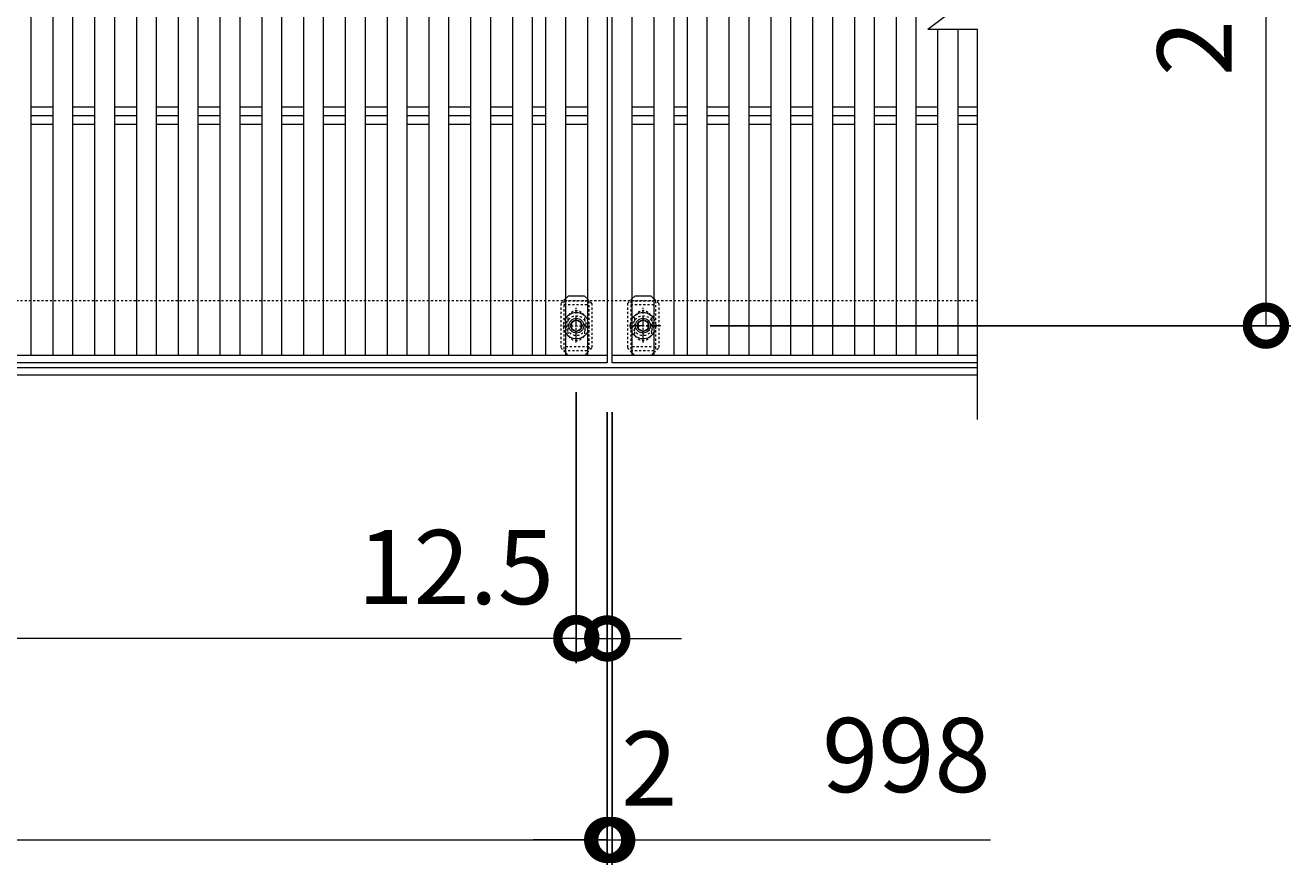
# Model space of a CAD drawing. Units: millimetres. Extents: x -1598 to -146, y -190 to 1218.
# Drawn here: x -658 to -146, y 478 to 817 of the extents above; entities that cross this region are included whole.
import ezdxf

# ---------------------------------------------------------------- set-up
doc = ezdxf.new("R2010")
doc.units = ezdxf.units.MM
doc.linetypes.add('中心線（短）', pattern=[6.773333, 4.233333, -0.846667, 0.846667, -0.846667])
doc.linetypes.add('点線（標準）', pattern=[1.693333, 0.846667, -0.846667])
for name, color, linetype in [('(K)ボルト固定部', 6, 'Continuous'), ('(K)受枠', 2, 'Continuous'), ('(K)寸法', 7, 'Continuous'), ('(K)蓋', 3, 'Continuous')]:
    doc.layers.add(name, color=color, linetype=linetype)
doc.styles.add('(K)MSゴシック', font='MS Gothic.ttf')
doc.dimstyles.new('KAD-1', dxfattribs={"dimtxt": 3, "dimasz": 3, "dimexe": 1, "dimexo": 2, "dimgap": 1, "dimtad": 1, "dimdec": 1, "dimdsep": 46, "dimtxsty": '(K)MSゴシック', "dimblk": 'DOTSMALL', "dimcen": 0, "dimclrd": 7, "dimclre": 256, "dimclrt": 2, "dimadec": 1, "dimazin": 0, "dimtfac": 1, "dimtdec": 1, "dimtmove": 0, "dimatfit": 3, "dimldrblk": 'DOTSMALL', "dimfxl": 1, "dimtfill": 1, "dimlwd": 9, "dimlwe": -1, "dimarcsym": 0})

# ---------------------------------------------------------------- blocks, each defined once
blk = doc.blocks.new('_DotSmall')
at = {"color": 0, "linetype": 'ByBlock', "const_width": 0.5}
blk.add_lwpolyline([(-0.0625, 0, 1), (0.0625, 0, 1)], format="xyb", close=True, dxfattribs=at)
blk = doc.blocks.new('*D3')
at = {"layer": '(K)寸法', "transparency": 16777216}
for p, q in [((-381.18, 965.56), (-146.5, 965.56)), ((-381.18, 695.56), (-146.5, 695.56))]:
    blk.add_line(p, q, dxfattribs=at)
at = {"layer": '(K)寸法', "color": 7, "lineweight": 9, "transparency": 16777216}
blk.add_line((-156.5, 965.56), (-156.5, 695.56), dxfattribs=at)
at = {"layer": 'Defpoints', "color": 0, "transparency": 16777216}
for p in [(-401.18, 965.56), (-401.18, 695.56), (-156.5, 695.56)]:
    blk.add_point(p, dxfattribs=at)
at = {"layer": '(K)寸法', "color": 7, "lineweight": 9, "transparency": 16777216, "xscale": 30, "yscale": 30, "zscale": 30}
for p, rotation in [((-156.5, 965.56), 90), ((-156.5, 695.56), 270)]:
    blk.add_blockref('_DotSmall', p, dxfattribs=dict(at, rotation=rotation))
at = {"layer": '(K)寸法', "color": 2, "lineweight": 9, "transparency": 16777216, "insert": (-181.5, 830.56), "char_height": 30, "attachment_point": 5, "rotation": 90, "style": '(K)MSゴシック', "bg_fill": 3, "box_fill_scale": 1.1, "bg_fill_color": 256, "bg_fill_true_color": 13158600, "bg_fill_transparency": 0}
blk.add_mtext('270', dxfattribs=at)
blk = doc.blocks.new('*D7')
at = {"layer": '(K)寸法', "transparency": 16777216}
for p, q in [((-1420.84, 660.56), (-1420.84, 477.51)), ((-422.84, 660.56), (-422.84, 477.51))]:
    blk.add_line(p, q, dxfattribs=at)
at = {"layer": '(K)寸法', "color": 7, "lineweight": 9, "transparency": 16777216}
blk.add_line((-1420.84, 487.51), (-422.84, 487.51), dxfattribs=at)
at = {"layer": 'Defpoints', "color": 0, "transparency": 16777216}
for p in [(-1420.84, 680.56), (-422.84, 680.56), (-422.84, 487.51)]:
    blk.add_point(p, dxfattribs=at)
at = {"layer": '(K)寸法', "color": 7, "lineweight": 9, "transparency": 16777216, "xscale": 30, "yscale": 30, "zscale": 30, "rotation": 180}
blk.add_blockref('_DotSmall', (-1420.84, 487.51), dxfattribs=at)
at = {"layer": '(K)寸法', "color": 7, "lineweight": 9, "transparency": 16777216, "xscale": 30, "yscale": 30, "zscale": 30}
blk.add_blockref('_DotSmall', (-422.84, 487.51), dxfattribs=at)
at = {"layer": '(K)寸法', "color": 2, "lineweight": 9, "transparency": 16777216, "insert": (-921.84, 512.51), "char_height": 30, "attachment_point": 5, "style": '(K)MSゴシック', "bg_fill": 3, "box_fill_scale": 1.1, "bg_fill_color": 256, "bg_fill_true_color": 13158600, "bg_fill_transparency": 0}
blk.add_mtext('998', dxfattribs=at)
blk = doc.blocks.new('*D8')
at = {"layer": '(K)寸法', "transparency": 16777216}
for p, q in [((-422.84, 660.56), (-422.84, 477.51)), ((-420.84, 660.56), (-420.84, 477.51))]:
    blk.add_line(p, q, dxfattribs=at)
at = {"layer": '(K)寸法', "color": 7, "lineweight": 9, "transparency": 16777216}
for p, q in [((-422.84, 487.51), (-452.84, 487.51)), ((-422.84, 487.51), (-420.84, 487.51)), ((-420.84, 487.51), (-390.84, 487.51))]:
    blk.add_line(p, q, dxfattribs=at)
at = {"layer": 'Defpoints', "color": 0, "transparency": 16777216}
for p in [(-422.84, 680.56), (-420.84, 680.56), (-420.84, 487.51)]:
    blk.add_point(p, dxfattribs=at)
at = {"layer": '(K)寸法', "color": 7, "lineweight": 9, "transparency": 16777216, "xscale": 30, "yscale": 30, "zscale": 30}
blk.add_blockref('_DotSmall', (-422.84, 487.51), dxfattribs=at)
at = {"layer": '(K)寸法', "color": 7, "lineweight": 9, "transparency": 16777216, "xscale": 30, "yscale": 30, "zscale": 30, "rotation": 180}
blk.add_blockref('_DotSmall', (-420.84, 487.51), dxfattribs=at)
at = {"layer": '(K)寸法', "color": 2, "lineweight": 9, "transparency": 16777216, "insert": (-405.84, 512.51), "char_height": 30, "attachment_point": 5, "style": '(K)MSゴシック', "bg_fill": 3, "box_fill_scale": 1.1, "bg_fill_color": 256, "bg_fill_true_color": 13158600, "bg_fill_transparency": 0}
blk.add_mtext('2', dxfattribs=at)
blk = doc.blocks.new('*D10')
at = {"layer": '(K)寸法', "transparency": 16777216}
for p, q in [((-1408.34, 668.72), (-1408.34, 559.21)), ((-435.34, 668.72), (-435.34, 559.21))]:
    blk.add_line(p, q, dxfattribs=at)
at = {"layer": '(K)寸法', "color": 7, "lineweight": 9, "transparency": 16777216}
blk.add_line((-1408.34, 569.21), (-435.34, 569.21), dxfattribs=at)
at = {"layer": 'Defpoints', "color": 0, "transparency": 16777216}
for p in [(-1408.34, 688.72), (-435.34, 688.72), (-435.34, 569.21)]:
    blk.add_point(p, dxfattribs=at)
at = {"layer": '(K)寸法', "color": 7, "lineweight": 9, "transparency": 16777216, "xscale": 30, "yscale": 30, "zscale": 30, "rotation": 180}
blk.add_blockref('_DotSmall', (-1408.34, 569.21), dxfattribs=at)
at = {"layer": '(K)寸法', "color": 7, "lineweight": 9, "transparency": 16777216, "xscale": 30, "yscale": 30, "zscale": 30}
blk.add_blockref('_DotSmall', (-435.34, 569.21), dxfattribs=at)
at = {"layer": '(K)寸法', "color": 2, "lineweight": 9, "transparency": 16777216, "insert": (-921.84, 594.21), "char_height": 30, "attachment_point": 5, "style": '(K)MSゴシック', "bg_fill": 3, "box_fill_scale": 1.1, "bg_fill_color": 256, "bg_fill_true_color": 13158600, "bg_fill_transparency": 0}
blk.add_mtext('973', dxfattribs=at)
blk = doc.blocks.new('*D11')
at = {"layer": '(K)寸法', "transparency": 16777216}
for p, q in [((-435.34, 668.72), (-435.34, 559.03)), ((-422.84, 589.03), (-422.84, 579.03))]:
    blk.add_line(p, q, dxfattribs=at)
at = {"layer": '(K)寸法', "color": 7, "lineweight": 9, "transparency": 16777216}
for p, q in [((-435.34, 569.03), (-465.34, 569.03)), ((-435.34, 569.03), (-422.84, 569.03)), ((-422.84, 569.03), (-392.84, 569.03))]:
    blk.add_line(p, q, dxfattribs=at)
at = {"layer": 'Defpoints', "color": 0, "transparency": 16777216}
for p in [(-435.34, 688.72), (-422.84, 569.03), (-422.84, 569.03)]:
    blk.add_point(p, dxfattribs=at)
at = {"layer": '(K)寸法', "color": 7, "lineweight": 9, "transparency": 16777216, "xscale": 30, "yscale": 30, "zscale": 30}
blk.add_blockref('_DotSmall', (-435.34, 569.03), dxfattribs=at)
at = {"layer": '(K)寸法', "color": 7, "lineweight": 9, "transparency": 16777216, "xscale": 30, "yscale": 30, "zscale": 30, "rotation": 180}
blk.add_blockref('_DotSmall', (-422.84, 569.03), dxfattribs=at)
at = {"layer": '(K)寸法', "color": 2, "lineweight": 9, "transparency": 16777216, "insert": (-484.13, 594.03), "char_height": 30, "attachment_point": 5, "style": '(K)MSゴシック', "bg_fill": 3, "box_fill_scale": 1.1, "bg_fill_color": 256, "bg_fill_true_color": 13158600, "bg_fill_transparency": 0}
blk.add_mtext('12.5', dxfattribs=at)

msp = doc.modelspace()

# ---------------------------------------------------------------- linework, layer by layer
at = {"layer": '(K)ボルト固定部', "color": 7, "linetype": '点線（標準）', "lineweight": 9}
for p, q in [((-439.74, 706.46), (-441.64, 704.56)), ((-429.04, 704.56), (-430.84, 706.36)), ((-412.84, 706.36), (-414.64, 704.56)), ((-402.04, 704.56), (-403.94, 706.46)), ((-441.64, 704.56), (-441.64, 686.56)), ((-429.04, 704.56), (-429.04, 686.56)), ((-414.64, 704.56), (-414.64, 686.56)), ((-402.04, 704.56), (-402.04, 686.56)), ((-438.84, 698.06), (-438.84, 693.06)), ((-431.84, 698.06), (-431.84, 693.06)), ((-411.84, 698.06), (-411.84, 693.06)), ((-404.84, 698.06), (-404.84, 693.06)), ((-439.74, 684.66), (-441.64, 686.56)), ((-430.84, 684.76), (-429.04, 686.56)), ((-412.84, 684.76), (-414.64, 686.56)), ((-403.94, 684.66), (-402.04, 686.56))]:
    msp.add_line(p, q, dxfattribs=at)
at = {"layer": '(K)ボルト固定部', "color": 7, "linetype": 'Continuous', "lineweight": 9}
for p, q in [((-438.64, 707.56), (-439.74, 706.46)), ((-432.04, 707.56), (-438.64, 707.56)), ((-430.84, 706.36), (-432.04, 707.56)), ((-411.64, 707.56), (-412.84, 706.36)), ((-405.04, 707.56), (-411.64, 707.56)), ((-403.94, 706.46), (-405.04, 707.56)), ((-438.64, 683.56), (-439.74, 684.66)), ((-432.04, 683.56), (-438.64, 683.56)), ((-432.04, 683.56), (-430.84, 684.76)), ((-411.64, 683.56), (-412.84, 684.76)), ((-405.04, 683.56), (-411.64, 683.56)), ((-405.04, 683.56), (-403.94, 684.66))]:
    msp.add_line(p, q, dxfattribs=at)
at = {"layer": '(K)ボルト固定部', "color": 6, "linetype": '点線（標準）', "lineweight": 9}
for p, q in [((-440.34, 705.56), (-440.34, 685.56)), ((-440.34, 705.56), (-430.34, 705.56)), ((-440.34, 704.06), (-430.34, 704.06)), ((-435.34, 690.32), (-435.34, 701.04)), ((-430.34, 705.56), (-430.34, 685.56)), ((-413.34, 705.56), (-413.34, 685.56)), ((-413.34, 705.56), (-403.34, 705.56)), ((-413.34, 704.06), (-403.34, 704.06)), ((-408.34, 690.32), (-408.34, 701.04)), ((-403.34, 705.56), (-403.34, 685.56)), ((-440.86, 695.56), (-429.43, 695.56)), ((-413.86, 695.56), (-402.43, 695.56)), ((-430.34, 687.06), (-440.34, 687.06)), ((-403.34, 687.06), (-413.34, 687.06)), ((-440.34, 685.56), (-430.34, 685.56)), ((-413.34, 685.56), (-403.34, 685.56))]:
    msp.add_line(p, q, dxfattribs=at)
at = {"layer": '(K)ボルト固定部', "color": 2, "linetype": '中心線（短）', "lineweight": 9}
for p, q in [((-435.34, 688.72), (-435.34, 702.74)), ((-408.34, 688.72), (-408.34, 702.74)), ((-401.18, 695.56), (-414.8, 695.56))]:
    msp.add_line(p, q, dxfattribs=at)
at = {"layer": '(K)ボルト固定部', "color": 2, "linetype": 'Continuous', "lineweight": 9}
for p, q in [((-435.34, 697.87), (-437.34, 696.71)), ((-437.34, 696.71), (-437.34, 694.4)), ((-433.34, 696.71), (-435.34, 697.87)), ((-433.34, 694.4), (-433.34, 696.71)), ((-408.34, 697.87), (-410.34, 696.71)), ((-410.34, 696.71), (-410.34, 694.4)), ((-406.34, 696.71), (-408.34, 697.87)), ((-406.34, 694.4), (-406.34, 696.71)), ((-437.34, 694.4), (-435.34, 693.25)), ((-435.34, 693.25), (-433.34, 694.4)), ((-410.34, 694.4), (-408.34, 693.25)), ((-408.34, 693.25), (-406.34, 694.4))]:
    msp.add_line(p, q, dxfattribs=at)
at = {"layer": '(K)ボルト固定部', "color": 6, "linetype": '点線（標準）', "lineweight": 9}
for centre in [(-435.34, 695.56), (-408.34, 695.56)]:
    msp.add_circle(centre, 4, dxfattribs=at)
at = {"layer": '(K)ボルト固定部', "color": 2, "linetype": 'Continuous', "lineweight": 9}
for centre, radius in [((-435.34, 695.56), 3), ((-435.34, 695.56), 2.31), ((-408.34, 695.56), 3), ((-408.34, 695.56), 2.31)]:
    msp.add_circle(centre, radius, dxfattribs=at)
at = {"layer": '(K)ボルト固定部', "color": 7, "linetype": '点線（標準）', "lineweight": 9}
for centre, start, end in [((-435.34, 698.06), 0, 180), ((-408.34, 698.06), 0, 180), ((-435.34, 693.06), 180, 0), ((-408.34, 693.06), 180, 0)]:
    msp.add_arc(centre, 3.5, start, end, dxfattribs=at)
at = {"layer": '(K)ボルト固定部', "color": 2, "linetype": '点線（標準）', "lineweight": 9}
for centre, start, end in [((-435.34, 695.56), 146.8813, 213.1187), ((-435.34, 695.56), 328.9954, 31.0046), ((-408.34, 695.56), 149.0013, 210.9987), ((-408.34, 695.56), 326.8758, 33.1242)]:
    msp.add_arc(centre, 5.25, start, end, dxfattribs=at)
at = {"layer": '(K)ボルト固定部', "color": 2, "linetype": 'Continuous', "lineweight": 9}
for centre, start, end in [((-435.34, 695.56), 124.8471, 146.8813), ((-435.34, 695.56), 55.1473, 124.8471), ((-435.34, 695.56), 31.0046, 55.1473), ((-408.34, 695.56), 124.8471, 149.0013), ((-408.34, 695.56), 55.1473, 124.8471), ((-408.34, 695.56), 33.1242, 55.1473), ((-435.34, 695.56), 213.1187, 328.9954), ((-408.34, 695.56), 210.9987, 326.8758)]:
    msp.add_arc(centre, 5.25, start, end, dxfattribs=at)
at = {"layer": '(K)受枠', "color": 2, "linetype": '点線（標準）', "lineweight": 9}
msp.add_line((-273.15, 705.56), (-1577.89, 705.56), dxfattribs=at)
at = {"layer": '(K)受枠', "color": 2, "linetype": 'Continuous', "lineweight": 9}
for p, q in [((-273.15, 678.56), (-1577.89, 678.56)), ((-273.15, 675.56), (-1577.89, 675.56))]:
    msp.add_line(p, q, dxfattribs=at)
at = {"layer": '(K)蓋', "color": 3, "linetype": 'Continuous', "lineweight": 9}
for p, q in [((-655.94, 977.56), (-655.94, 683.56)), ((-647.04, 977.56), (-647.04, 683.56)), ((-639.04, 977.56), (-639.04, 683.56)), ((-630.14, 977.56), (-630.14, 683.56)), ((-622.14, 977.56), (-622.14, 683.56)), ((-613.24, 977.56), (-613.24, 683.56)), ((-605.24, 977.56), (-605.24, 683.56)), ((-596.35, 977.56), (-596.35, 683.56)), ((-588.35, 977.56), (-588.35, 683.56)), ((-579.45, 977.56), (-579.45, 683.56)), ((-571.45, 977.56), (-571.45, 683.56)), ((-562.55, 977.56), (-562.55, 683.56)), ((-554.55, 977.56), (-554.55, 683.56)), ((-545.66, 977.56), (-545.66, 683.56)), ((-537.66, 977.56), (-537.66, 683.56)), ((-528.76, 977.56), (-528.76, 683.56)), ((-520.76, 977.56), (-520.76, 683.56)), ((-511.86, 977.56), (-511.86, 683.56)), ((-503.86, 977.56), (-503.86, 683.56)), ((-494.97, 977.56), (-494.97, 683.56)), ((-486.97, 977.56), (-486.97, 683.56)), ((-478.07, 977.56), (-478.07, 683.56)), ((-470.07, 977.56), (-470.07, 683.56)), ((-461.17, 977.56), (-461.17, 683.56)), ((-453.17, 977.56), (-453.17, 683.56)), ((-447.74, 977.56), (-447.74, 683.56)), ((-439.74, 977.56), (-439.74, 683.56)), ((-430.84, 977.56), (-430.84, 683.56)), ((-422.84, 980.56), (-422.84, 680.56)), ((-420.84, 680.56), (-420.84, 980.56)), ((-412.84, 977.56), (-412.84, 683.56)), ((-403.94, 977.56), (-403.94, 683.56)), ((-395.94, 977.56), (-395.94, 683.56)), ((-390.51, 977.56), (-390.51, 683.56)), ((-382.51, 977.56), (-382.51, 683.56)), ((-373.61, 977.56), (-373.61, 683.56)), ((-365.61, 977.56), (-365.61, 683.56)), ((-356.71, 977.56), (-356.71, 683.56)), ((-348.71, 977.56), (-348.71, 683.56)), ((-339.82, 977.56), (-339.82, 683.56)), ((-331.82, 977.56), (-331.82, 683.56)), ((-322.92, 977.56), (-322.92, 683.56)), ((-314.92, 977.56), (-314.92, 683.56)), ((-306.02, 977.56), (-306.02, 683.56)), ((-298.02, 977.56), (-298.02, 683.56)), ((-293.15, 815.56), (-253.15, 845.56)), ((-293.15, 815.56), (-273.15, 815.56)), ((-289.12, 683.56), (-289.12, 815.56)), ((-281.12, 815.56), (-281.12, 683.56)), ((-273.15, 657.56), (-273.15, 815.56)), ((-655.94, 784.09), (-647.04, 784.09)), ((-639.04, 784.09), (-630.14, 784.09)), ((-622.14, 784.09), (-613.24, 784.09)), ((-605.24, 784.09), (-596.35, 784.09)), ((-588.35, 784.09), (-579.45, 784.09)), ((-571.45, 784.09), (-562.55, 784.09)), ((-554.55, 784.09), (-545.66, 784.09)), ((-537.66, 784.09), (-528.76, 784.09)), ((-520.76, 784.09), (-511.86, 784.09)), ((-503.86, 784.09), (-494.97, 784.09)), ((-486.97, 784.09), (-478.07, 784.09)), ((-470.07, 784.09), (-461.17, 784.09)), ((-453.17, 784.09), (-447.74, 784.09)), ((-439.74, 784.09), (-430.84, 784.09)), ((-412.84, 784.09), (-403.94, 784.09)), ((-395.94, 784.09), (-390.51, 784.09)), ((-382.51, 784.09), (-373.61, 784.09)), ((-365.61, 784.09), (-356.71, 784.09)), ((-348.71, 784.09), (-339.82, 784.09)), ((-331.82, 784.09), (-322.92, 784.09)), ((-314.92, 784.09), (-306.02, 784.09)), ((-298.02, 784.09), (-289.12, 784.09)), ((-281.12, 784.09), (-273.15, 784.09)), ((-655.94, 780.56), (-647.04, 780.56)), ((-639.04, 780.56), (-630.14, 780.56)), ((-622.14, 780.56), (-613.24, 780.56)), ((-605.24, 780.56), (-596.35, 780.56)), ((-588.35, 780.56), (-579.45, 780.56)), ((-571.45, 780.56), (-562.55, 780.56)), ((-554.55, 780.56), (-545.66, 780.56)), ((-537.66, 780.56), (-528.76, 780.56)), ((-520.76, 780.56), (-511.86, 780.56)), ((-503.86, 780.56), (-494.97, 780.56)), ((-486.97, 780.56), (-478.07, 780.56)), ((-470.07, 780.56), (-461.17, 780.56)), ((-453.17, 780.56), (-447.74, 780.56)), ((-439.74, 780.56), (-430.84, 780.56)), ((-412.84, 780.56), (-403.94, 780.56)), ((-395.94, 780.56), (-390.51, 780.56)), ((-382.51, 780.56), (-373.61, 780.56)), ((-365.61, 780.56), (-356.71, 780.56)), ((-348.71, 780.56), (-339.82, 780.56)), ((-331.82, 780.56), (-322.92, 780.56)), ((-314.92, 780.56), (-306.02, 780.56)), ((-298.02, 780.56), (-289.12, 780.56)), ((-281.12, 780.56), (-273.15, 780.56)), ((-655.94, 777.02), (-647.04, 777.02)), ((-639.04, 777.02), (-630.14, 777.02)), ((-622.14, 777.02), (-613.24, 777.02)), ((-605.24, 777.02), (-596.35, 777.02)), ((-588.35, 777.02), (-579.45, 777.02)), ((-571.45, 777.02), (-562.55, 777.02)), ((-554.55, 777.02), (-545.66, 777.02)), ((-537.66, 777.02), (-528.76, 777.02)), ((-520.76, 777.02), (-511.86, 777.02)), ((-503.86, 777.02), (-494.97, 777.02)), ((-486.97, 777.02), (-478.07, 777.02)), ((-470.07, 777.02), (-461.17, 777.02)), ((-453.17, 777.02), (-447.74, 777.02)), ((-439.74, 777.02), (-430.84, 777.02)), ((-412.84, 777.02), (-403.94, 777.02)), ((-395.94, 777.02), (-390.51, 777.02)), ((-382.51, 777.02), (-373.61, 777.02)), ((-365.61, 777.02), (-356.71, 777.02)), ((-348.71, 777.02), (-339.82, 777.02)), ((-331.82, 777.02), (-322.92, 777.02)), ((-314.92, 777.02), (-306.02, 777.02)), ((-298.02, 777.02), (-289.12, 777.02)), ((-281.12, 777.02), (-273.15, 777.02)), ((-422.84, 683.56), (-1420.84, 683.56)), ((-422.84, 680.56), (-1420.84, 680.56)), ((-273.15, 683.56), (-420.84, 683.56)), ((-273.15, 680.56), (-420.84, 680.56))]:
    msp.add_line(p, q, dxfattribs=at)

# ---------------------------------------------------------------- texts
at = {"layer": '(K)寸法', "color": 2, "lineweight": 9, "insert": (-267.84, 497.51), "char_height": 30, "attachment_point": 9, "style": '(K)MSゴシック', "bg_fill": 3, "box_fill_scale": 1.1, "bg_fill_color": 256, "bg_fill_true_color": 13158600, "bg_fill_transparency": 0}
msp.add_mtext('998', dxfattribs=at)

# ---------------------------------------------------------------- next in the draw order: dimensions: what is measured, and where the dimension line sits
at = {"layer": '(K)寸法', "lineweight": 9}
dim = msp.add_linear_dim(base=(-156.5, 695.56), p1=(-401.18, 965.56), p2=(-401.18, 695.56), angle=90, dimstyle='KAD-1', dxfattribs=at)
dim.commit()
dim.dimension.update_dxf_attribs({"geometry": '*D3', "text_midpoint": (-181.5, 830.56)})
dim = msp.add_linear_dim(base=(-422.84, 487.51), p1=(-1420.84, 680.56), p2=(-422.84, 680.56), dimstyle='KAD-1', dxfattribs=at)
dim.commit()
dim.dimension.update_dxf_attribs({"geometry": '*D7', "text_midpoint": (-921.84, 512.51)})

# ---------------------------------------------------------------- next in the draw order: dimensions: what is measured, and where the dimension line sits
dim = msp.add_linear_dim(base=(-420.84, 487.51), p1=(-422.84, 680.56), p2=(-420.84, 680.56), dimstyle='KAD-1', override={"dimtmove": 1}, dxfattribs=at)
dim.commit()
dim.dimension.update_dxf_attribs({"geometry": '*D8', "text_midpoint": (-405.84, 487.51), "dimtype": 160})

# ---------------------------------------------------------------- next in the draw order: linework, layer by layer
at = {"layer": '(K)寸法', "color": 7, "lineweight": 9}
msp.add_line((-420.84, 487.51), (-267.84, 487.51), dxfattribs=at)

# ---------------------------------------------------------------- next in the draw order: dimensions: what is measured, and where the dimension line sits
at = {"layer": '(K)寸法', "lineweight": 9}
dim = msp.add_linear_dim(base=(-435.34, 569.21), p1=(-1408.34, 688.72), p2=(-435.34, 688.72), dimstyle='KAD-1', dxfattribs=at)
dim.commit()
dim.dimension.update_dxf_attribs({"geometry": '*D10', "text_midpoint": (-921.84, 594.21)})

# ---------------------------------------------------------------- next in the draw order: dimensions: what is measured, and where the dimension line sits
dim = msp.add_linear_dim(base=(-422.84, 569.03), p1=(-435.34, 688.72), p2=(-422.84, 569.03), dimstyle='KAD-1', override={"dimtmove": 1}, dxfattribs=at)
dim.commit()
dim.dimension.update_dxf_attribs({"geometry": '*D11', "text_midpoint": (-484.13, 569.03), "dimtype": 160})

doc.saveas('drawing.dxf')
